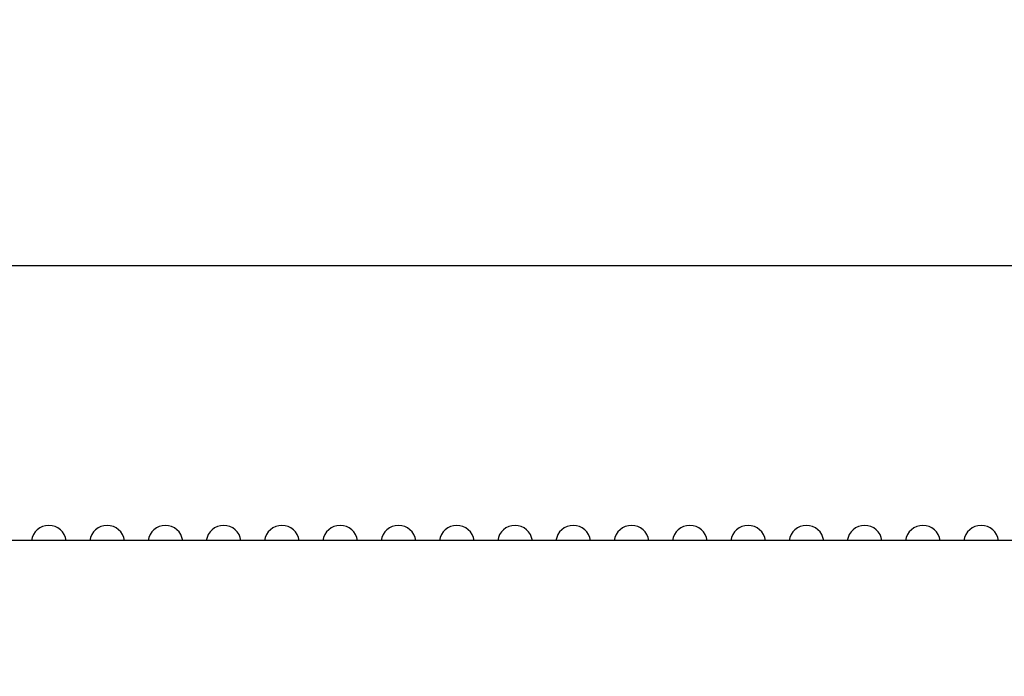
# Model space of a CAD drawing. Units: millimetres. Extents: x -96 to 664, y -32 to 370.
# Drawn here: x 259 to 280, y 253 to 267 of the extents above; entities that cross this region are included whole.
import ezdxf

# ---------------------------------------------------------------- set-up
doc = ezdxf.new("R2010")
doc.units = ezdxf.units.MM
doc.layers.add('FORMAT', color=7, linetype='Continuous')
doc.styles.add('SLDTEXTSTYLE1', font='TXT', dxfattribs={"width": 0.7})
doc.dimstyles.new('SLDDIMSTYLE0', dxfattribs={"dimtxt": 3.393075, "dimasz": 5, "dimexe": 0, "dimexo": 0.0625, "dimgap": 0.848269, "dimtad": 2, "dimdec": 4, "dimlfac": 4, "dimrnd": 1e-09, "dimzin": 12, "dimdsep": 46, "dimtxsty": 'SLDTEXTSTYLE1', "dimsah": 1, "dimcen": 0.09, "dimadec": 0, "dimazin": 3, "dimtfac": 1, "dimtdec": 4, "dimtofl": 0, "dimtmove": 0, "dimatfit": 3, "dimfxl": 0, "dimfrac": 2, "dimtolj": 1, "dimtzin": 12, "dimarcsym": 0})

# ---------------------------------------------------------------- blocks, each defined once
blk = doc.blocks.new('_D')
at = {"layer": 'FORMAT'}
for p, q in [((51.245, 256.106), (51.245, 263.001)), ((301.245, 256.106), (301.245, 263.001)), ((301.245, 262.001), (51.245, 262.001))]:
    blk.add_line(p, q, dxfattribs=at)
for points in [[(51.245, 262.001), (56.245, 261.561), (56.245, 262.441)], [(301.245, 262.001), (296.245, 262.441), (296.245, 261.561)]]:
    blk.add_solid(points, dxfattribs=at)
at = {"layer": 'FORMAT', "attachment_point": 1, "style": 'SLDTEXTSTYLE1'}
for s, insert, char_height in [('%%p', (171.466, 266.375), 3.3931), ('1000', (163.502, 266.375), 3.3931), ('2', (174.574, 266.375), 3.393)]:
    blk.add_mtext(s, dxfattribs=dict(at, insert=insert, char_height=char_height))
blk = doc.blocks.new('_D_1')
at = {"layer": 'FORMAT'}
for p, q in [((51.245, 244.553), (51.245, 270.205)), ((303.245, 244.545), (303.245, 270.205)), ((51.245, 269.205), (303.245, 269.205))]:
    blk.add_line(p, q, dxfattribs=at)
for points in [[(51.245, 269.205), (56.245, 268.765), (56.245, 269.645)], [(303.245, 269.205), (298.245, 269.645), (298.245, 268.765)]]:
    blk.add_solid(points, dxfattribs=at)
at = {"layer": 'FORMAT', "insert": (176.84, 273.579), "char_height": 3.3931, "attachment_point": 1, "style": 'SLDTEXTSTYLE1'}
blk.add_mtext('1008', dxfattribs=at)

msp = doc.modelspace()

# ---------------------------------------------------------------- linework, layer by layer
at = {"color": 7, "linetype": 'Continuous', "lineweight": 25}
msp.add_line((301.244835, 256.105807), (51.244839, 256.105807), dxfattribs=at)
for centre, start, end in [((259.994839, 256.055806), 90, 172.3377443), ((259.994839, 256.055806), 7.6622557, 90), ((261.244839, 256.055806), 90, 172.3377443), ((261.244839, 256.055806), 7.6622557, 90), ((262.494839, 256.055806), 90, 172.3377443), ((262.494839, 256.055806), 7.6622557, 90), ((263.744839, 256.055806), 90, 172.3377443), ((263.744839, 256.055806), 7.6622557, 90), ((264.994839, 256.055806), 90, 172.3377443), ((264.994839, 256.055806), 7.6622557, 90), ((266.244839, 256.055806), 90, 172.3377443), ((266.244839, 256.055806), 7.6622557, 90), ((267.494839, 256.055806), 90, 172.3377443), ((267.494839, 256.055806), 7.6622557, 90), ((268.744839, 256.055806), 90, 172.3377443), ((268.744839, 256.055806), 7.6622557, 90), ((269.994839, 256.055806), 90, 172.3377443), ((269.994839, 256.055806), 7.6622557, 90), ((271.244839, 256.055806), 90, 172.3377443), ((271.244839, 256.055806), 7.6622557, 90), ((272.494839, 256.055806), 90, 172.3377443), ((272.494839, 256.055806), 7.6622557, 90), ((273.744839, 256.055806), 90, 172.3377443), ((273.744839, 256.055806), 7.6622557, 90), ((274.994839, 256.055806), 90, 172.3377443), ((274.994839, 256.055806), 7.6622557, 90), ((276.244839, 256.055806), 90, 172.3377443), ((276.244839, 256.055806), 7.6622557, 90), ((277.494839, 256.055806), 90, 172.3377443), ((277.494839, 256.055806), 7.6622557, 90), ((278.744839, 256.055806), 90, 172.3377443), ((278.744839, 256.055806), 7.6622557, 90), ((279.994839, 256.055806), 90, 172.3377443), ((279.994839, 256.055806), 7.6622557, 90)]:
    msp.add_arc(centre, 0.375, start, end, dxfattribs=at)

# ---------------------------------------------------------------- dimensions: what is measured, and where the dimension line sits
at = {"layer": 'FORMAT'}
dim = msp.add_linear_dim(base=(303.244839, 269.205246), p1=(51.244839, 244.55342), p2=(303.244839, 244.544694), dimstyle='SLDDIMSTYLE0', dxfattribs=at)
dim.commit()
dim.dimension.update_dxf_attribs({"geometry": '_D_1', "text_midpoint": (180.821673, 269.205246), "dimtype": 160})
dim = msp.add_linear_dim(base=(51.244839, 262.000715), p1=(301.244839, 256.105806), p2=(51.244839, 256.105806), text='<>%%p2', dimstyle='SLDDIMSTYLE0', dxfattribs=at)
dim.commit()
dim.dimension.update_dxf_attribs({"geometry": '_D', "text_midpoint": (170.124325, 262.000715), "dimtype": 160})

doc.saveas('drawing.dxf')
